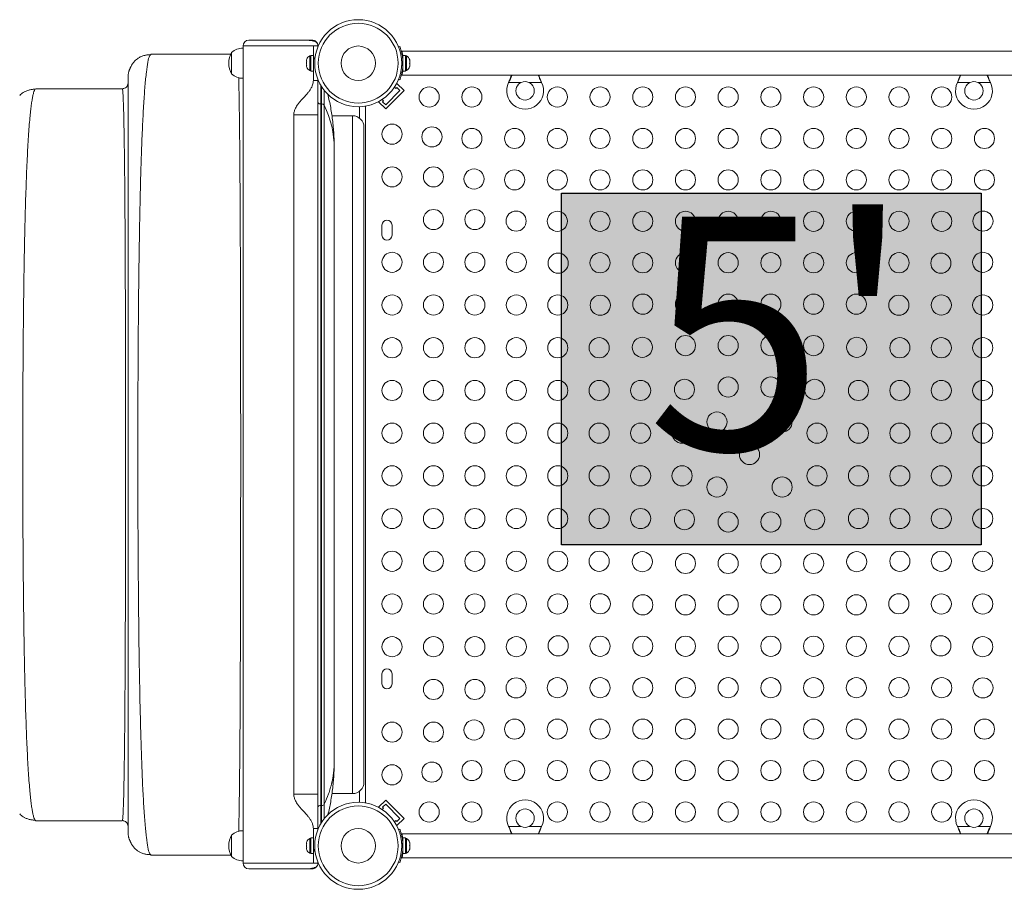
# Model space of a CAD drawing. Units: millimetres. Extents: x -150 to 442, y -16 to 411.
# Drawn here: x 182 to 224, y 84 to 122 of the extents above; entities that cross this region are included whole.
import ezdxf

# ---------------------------------------------------------------- set-up
doc = ezdxf.new("R2010")
doc.units = ezdxf.units.MM
doc.header["$LTSCALE"] = 20
doc.layers.add('CONTOUR', color=7, linetype='Continuous')
doc.layers.add('HAUTEUR-PLATE-FORME', color=7, linetype='Continuous')
doc.styles.add('DIM', font='romans.shx')

msp = doc.modelspace()

# ---------------------------------------------------------------- hatches: boundary and pattern name
at = {"layer": 'HAUTEUR-PLATE-FORME', "true_color": 0xfcfcfc}
msp.add_hatch(color=7, dxfattribs=at).paths.add_polyline_path([(205.17531, 114.26215), (223.41063, 114.26215), (223.41063, 98.98096), (205.17531, 98.98096)])

# ---------------------------------------------------------------- linework, layer by layer
at = {"layer": 'CONTOUR', "linetype": 'Continuous', "lineweight": 15}
for p, q in [((191.33768, 120.65714), (191.33768, 85.1521)), ((191.33768, 120.65714), (194.38811, 120.65714)), ((191.58771, 120.90718), (193.9998, 120.90718)), ((194.3381, 120.90718), (193.9998, 120.90718)), ((194.58814, 120.65714), (194.38811, 120.65714)), ((194.38811, 120.27649), (194.38811, 120.65714)), ((194.58814, 120.65714), (194.58814, 120.621)), ((187.33711, 120.29897), (187.30216, 120.25471)), ((187.33711, 120.29897), (190.80467, 120.29897)), ((190.8376, 119.69839), (190.8376, 120.37585)), ((190.8376, 119.4458), (190.8376, 120.37585)), ((194.28222, 120.22583), (194.23531, 120.22583)), ((194.23531, 120.22583), (194.23531, 119.58824)), ((194.38811, 120.24781), (194.28222, 120.24781)), ((194.28222, 120.24781), (194.28222, 119.56626)), ((194.38811, 120.27649), (194.38811, 119.15693)), ((198.09161, 120.61366), (198.14115, 120.6337)), ((228.43685, 120.43211), (198.24506, 120.43211)), ((198.24506, 120.43211), (198.24506, 120.39524)), ((198.3883, 120.24781), (198.28241, 120.24781)), ((198.28241, 119.9311), (198.28241, 120.24781)), ((198.3883, 119.56626), (198.3883, 120.24781)), ((198.43521, 120.22583), (198.3883, 120.22583)), ((198.43521, 119.58824), (198.43521, 120.22583)), ((194.10334, 120.07906), (194.09469, 120.04641)), ((194.09469, 120.04641), (194.10334, 120.07906)), ((194.09469, 120.04641), (194.09469, 119.99305)), ((194.10334, 119.99305), (194.09469, 119.9604)), ((194.09469, 119.99305), (194.10334, 119.99305)), ((194.09469, 119.9604), (194.09469, 119.85367)), ((194.09469, 119.85367), (194.10334, 119.82102)), ((194.10334, 119.82102), (194.09469, 119.82102)), ((194.09469, 119.82102), (194.09469, 119.76766)), ((198.27953, 120.01538), (198.22665, 119.99399)), ((198.22665, 119.82008), (198.27953, 119.79869)), ((198.28241, 120.09456), (198.27193, 120.09456)), ((198.28241, 119.56626), (198.28241, 119.88297)), ((198.56718, 120.05201), (198.57583, 120.03464)), ((198.57583, 120.01435), (198.56718, 120.05201)), ((198.56718, 119.89933), (198.57583, 119.91963)), ((198.57583, 119.88196), (198.56718, 119.89933)), ((198.56718, 119.75436), (198.57583, 119.79202)), ((198.57583, 120.03464), (198.57583, 120.04768)), ((198.57583, 120.01435), (198.57583, 120.03464)), ((198.57583, 119.91963), (198.57583, 120.01435)), ((198.57583, 119.91963), (198.57583, 119.88148)), ((198.57583, 119.79202), (198.57583, 119.88196)), ((198.57583, 119.79202), (198.57583, 119.77465)), ((186.33697, 119.29882), (186.34652, 119.39584)), ((190.8376, 119.43822), (190.8376, 119.69839)), ((190.8376, 119.43822), (190.8376, 119.4458)), ((194.10334, 119.73501), (194.09469, 119.76766)), ((194.09469, 119.76766), (194.10334, 119.73501)), ((194.23531, 119.58824), (194.28222, 119.58824)), ((194.28222, 119.56626), (194.38811, 119.56626)), ((198.24506, 119.41882), (198.24506, 119.38196)), ((198.24506, 119.38196), (228.43685, 119.38196)), ((198.28204, 119.59399), (198.25709, 119.59399)), ((198.28241, 119.56626), (198.3883, 119.56626)), ((198.3883, 119.58824), (198.43521, 119.58824)), ((198.57583, 119.77465), (198.56718, 119.75436)), ((198.57583, 119.76639), (198.57583, 119.77465)), ((194.58814, 119.15693), (194.38811, 119.15693)), ((194.58814, 119.19307), (194.58814, 119.15693)), ((194.71316, 118.13473), (194.71316, 118.94177)), ((198.018, 119.02303), (197.99903, 119.00405)), ((198.32741, 118.71362), (198.018, 119.02303)), ((198.14115, 119.18037), (198.09161, 119.20041)), ((202.87378, 119.06442), (202.88627, 119.09438)), ((202.87378, 119.06442), (202.88627, 119.08838)), ((203.40996, 119.06442), (202.87378, 119.06442)), ((202.88627, 119.08838), (202.88627, 119.09438)), ((204.30534, 119.06442), (203.76887, 119.06442)), ((204.29286, 119.09438), (204.30534, 119.06442)), ((204.29286, 119.08838), (204.29286, 119.09438)), ((204.29286, 119.08838), (204.30534, 119.06442)), ((222.37656, 119.06442), (222.38904, 119.09438)), ((222.37656, 119.06442), (222.38904, 119.08838)), ((222.91274, 119.06442), (222.37656, 119.06442)), ((222.38904, 119.08838), (222.38904, 119.09438)), ((223.80812, 119.06442), (223.27164, 119.06442)), ((223.79563, 119.09438), (223.80812, 119.06442)), ((223.79563, 119.08838), (223.79563, 119.09438)), ((223.79563, 119.08838), (223.80812, 119.06442)), ((182.3364, 118.79875), (182.30126, 118.77834)), ((182.3364, 118.79875), (186.08693, 118.79875)), ((186.09424, 118.78021), (186.08693, 118.79875)), ((186.13568, 118.80371), (186.09544, 118.77989)), ((194.74599, 118.13473), (194.74599, 118.88851)), ((198.1506, 118.71362), (197.5318, 118.09482)), ((198.32741, 118.71362), (197.5318, 117.91801)), ((197.91364, 118.86219), (197.9738, 118.80202)), ((197.9738, 118.80202), (198.018, 118.84622)), ((198.018, 118.84622), (198.1506, 118.71362)), ((194.58814, 118.28819), (194.58814, 117.65672)), ((194.71316, 87.65825), (194.71316, 118.13473)), ((194.71316, 118.13473), (194.74599, 118.13473)), ((194.74599, 87.65825), (194.74599, 118.13473)), ((194.86559, 87.71505), (194.86559, 118.07794)), ((197.24137, 118.24639), (197.2224, 118.22742)), ((197.5318, 117.91801), (197.2224, 118.22742)), ((197.4434, 118.27162), (197.38323, 118.33178)), ((197.3992, 118.22742), (197.4434, 118.27162)), ((197.5318, 118.09482), (197.3992, 118.22742)), ((193.53799, 117.65672), (193.53799, 88.15252)), ((194.58814, 117.65672), (193.53799, 117.65672)), ((194.58814, 88.15252), (194.58814, 117.65672)), ((196.40089, 117.51563), (196.40089, 118.0178)), ((196.65143, 118.04287), (196.65143, 87.76637)), ((195.19363, 117.62533), (196.08835, 117.62533)), ((196.08835, 88.16765), (196.08835, 117.62533)), ((196.58842, 88.66773), (196.58842, 117.12526)), ((195.29885, 89.5811), (195.29885, 116.21188)), ((197.36978, 112.87479), (197.36978, 112.43722)), ((197.80734, 112.43722), (197.80734, 112.87479)), ((197.36978, 93.37202), (197.36978, 92.93445)), ((197.80734, 92.93445), (197.80734, 93.37202)), ((194.58814, 88.15252), (194.58814, 87.18804)), ((195.19363, 88.16765), (196.08835, 88.16765)), ((196.40089, 87.79144), (196.40089, 88.27736)), ((197.5318, 87.89122), (197.2224, 87.58182)), ((197.3992, 87.58182), (197.5318, 87.71442)), ((197.5318, 87.89122), (198.32741, 87.09562)), ((197.5318, 87.71442), (198.1506, 87.09562)), ((194.71316, 87.65825), (194.74599, 87.65825)), ((194.71316, 86.86747), (194.71316, 87.65825)), ((194.74599, 86.92073), (194.74599, 87.65825)), ((197.2224, 87.58182), (197.24137, 87.56285)), ((197.38323, 87.47745), (197.4434, 87.53762)), ((197.4434, 87.53762), (197.3992, 87.58182)), ((182.30126, 87.01448), (182.3364, 86.99423)), ((186.08693, 86.99423), (182.3364, 86.99423)), ((186.08693, 86.99423), (186.09425, 87.01304)), ((186.09544, 87.01337), (186.13568, 86.98928)), ((197.9738, 87.00722), (197.91364, 86.94705)), ((198.018, 86.96301), (197.9738, 87.00722)), ((198.1506, 87.09562), (198.018, 86.96301)), ((198.32741, 87.09562), (198.018, 86.78621)), ((186.34652, 86.39715), (186.33697, 86.49416)), ((194.38811, 85.53275), (194.38811, 86.65231)), ((194.58814, 86.65231), (194.38811, 86.65231)), ((194.58814, 86.61617), (194.58814, 86.65231)), ((197.99903, 86.80519), (198.018, 86.78621)), ((198.09159, 86.60888), (198.141, 86.62887)), ((228.4367, 86.42728), (198.24491, 86.42728)), ((198.24491, 86.39041), (198.24491, 86.42728)), ((202.88612, 86.72085), (202.87364, 86.74482)), ((202.88612, 86.71486), (202.87364, 86.74482)), ((202.87364, 86.74482), (203.40996, 86.74482)), ((202.88612, 86.72085), (202.88612, 86.71486)), ((203.76887, 86.74482), (204.30519, 86.74482)), ((204.30519, 86.74482), (204.29271, 86.72085)), ((204.30519, 86.74482), (204.29271, 86.71486)), ((204.29271, 86.72085), (204.29271, 86.71486)), ((222.3889, 86.71486), (222.37641, 86.74482)), ((222.3889, 86.72085), (222.37641, 86.74482)), ((222.37641, 86.74482), (222.91274, 86.74482)), ((222.3889, 86.72085), (222.3889, 86.71486)), ((223.27164, 86.74482), (223.80797, 86.74482)), ((223.80797, 86.74482), (223.79548, 86.71486)), ((223.80797, 86.74482), (223.79548, 86.72085)), ((223.79548, 86.72085), (223.79548, 86.71486)), ((190.8376, 86.11085), (190.8376, 86.37102)), ((190.8376, 86.36344), (190.8376, 86.37102)), ((190.8376, 85.43339), (190.8376, 86.36344)), ((190.8376, 85.43339), (190.8376, 86.11085)), ((194.10334, 86.07423), (194.09469, 86.04158)), ((194.09469, 86.04158), (194.10334, 86.07423)), ((194.09469, 86.04158), (194.09469, 85.98822)), ((194.28222, 86.221), (194.23531, 86.221)), ((194.23531, 86.221), (194.23531, 85.58341)), ((194.38811, 86.24298), (194.28222, 86.24298)), ((194.28222, 85.56143), (194.28222, 86.24298)), ((198.27938, 86.01055), (198.22665, 85.98922)), ((198.25632, 86.21525), (198.28166, 86.21525)), ((198.28241, 86.08973), (198.27178, 86.08973)), ((198.3883, 86.24298), (198.28241, 86.24298)), ((198.28241, 86.24298), (198.28241, 85.56143)), ((198.3883, 86.24298), (198.3883, 85.56143)), ((198.43521, 86.221), (198.3883, 86.221)), ((198.43521, 85.58341), (198.43521, 86.221)), ((198.56718, 86.05488), (198.57583, 86.03459)), ((198.57583, 86.01722), (198.56718, 86.05488)), ((198.57583, 86.03459), (198.57583, 86.04285)), ((198.57583, 86.01722), (198.57583, 86.03459)), ((198.57583, 85.92727), (198.57583, 86.01722)), ((194.10334, 85.98822), (194.09469, 85.95557)), ((194.09469, 85.98822), (194.10334, 85.98822)), ((194.09469, 85.95557), (194.09469, 85.84884)), ((194.09469, 85.84884), (194.10334, 85.81619)), ((194.10334, 85.81619), (194.09469, 85.81619)), ((194.09469, 85.81619), (194.09469, 85.76283)), ((194.10334, 85.73018), (194.09469, 85.76283)), ((194.09469, 85.76283), (194.10334, 85.73018)), ((194.23531, 85.58341), (194.28222, 85.58341)), ((198.22665, 85.81519), (198.27938, 85.79386)), ((198.3883, 85.58341), (198.43521, 85.58341)), ((198.56718, 85.90991), (198.57583, 85.92727)), ((198.57583, 85.88961), (198.56718, 85.90991)), ((198.56718, 85.75723), (198.57583, 85.79489)), ((198.57583, 85.7746), (198.56718, 85.75723)), ((198.57583, 85.92727), (198.57583, 85.88943)), ((198.57583, 85.79489), (198.57583, 85.88961)), ((198.57583, 85.79489), (198.57583, 85.7746)), ((198.57583, 85.76156), (198.57583, 85.7746)), ((187.30224, 85.5379), (187.33711, 85.49402)), ((190.81242, 85.49402), (187.33711, 85.49402)), ((191.33768, 85.24399), (191.33615, 85.25165)), ((191.33768, 85.1521), (194.38811, 85.1521)), ((194.28222, 85.56143), (194.38811, 85.56143)), ((194.38811, 85.1521), (194.38811, 85.53275)), ((194.38811, 85.1521), (194.58814, 85.1521)), ((194.58814, 85.18824), (194.58814, 85.1521)), ((198.141, 85.17554), (198.09159, 85.19553)), ((198.24491, 85.37713), (198.24491, 85.41399)), ((198.24491, 85.37713), (228.4367, 85.37713)), ((198.28241, 85.56143), (198.3883, 85.56143)), ((191.58771, 84.90206), (194.02858, 84.90206)), ((194.02858, 84.90206), (194.3381, 84.90206))]:
    msp.add_line(p, q, dxfattribs=at)
at = {"layer": 'CONTOUR', "linetype": 'Continuous', "lineweight": 15, "flags": 128}
for points in [[(194.58814, 118.21485), (194.59054, 118.19922), (194.59765, 118.18419), (194.60921, 118.17034), (194.62475, 118.1582), (194.6437, 118.14823), (194.66531, 118.14083), (194.68877, 118.13627), (194.71316, 118.13473)], [(194.58814, 87.57813), (194.59054, 87.59377), (194.59765, 87.6088), (194.60921, 87.62265), (194.62475, 87.63479), (194.6437, 87.64475), (194.66531, 87.65216), (194.68877, 87.65671), (194.71316, 87.65825)]]:
    msp.add_lwpolyline(points, dxfattribs=at)
at = {"layer": 'CONTOUR', "linetype": 'Continuous', "lineweight": 15}
for centre, radius in [((196.33839, 119.90703), 1.89027), ((196.33839, 119.90703), 1.7344), ((196.33839, 119.90703), 0.74739), ((203.58942, 118.70686), 0.40006), ((223.09219, 118.70686), 0.40006), ((199.42207, 118.43808), 0.43756), ((201.2779, 118.43808), 0.43756), ((204.98956, 118.43808), 0.43756), ((206.8454, 118.43808), 0.43756), ((208.70123, 118.43808), 0.43756), ((210.55706, 118.43808), 0.43756), ((212.41289, 118.43808), 0.43756), ((214.26872, 118.43808), 0.43756), ((216.12455, 118.43808), 0.43756), ((217.98038, 118.43808), 0.43756), ((219.83621, 118.43808), 0.43756), ((221.69204, 118.43808), 0.43756), ((197.80734, 116.82335), 0.43756), ((199.54121, 116.70421), 0.43756), ((201.2779, 116.63782), 0.43756), ((203.13373, 116.63782), 0.43756), ((204.98956, 116.63782), 0.43756), ((206.8454, 116.63782), 0.43756), ((208.70123, 116.63782), 0.43756), ((210.55706, 116.63782), 0.43756), ((212.41289, 116.63782), 0.43756), ((214.26872, 116.63782), 0.43756), ((216.12455, 116.63782), 0.43756), ((217.98038, 116.63782), 0.43756), ((219.83621, 116.63782), 0.43756), ((221.69204, 116.63782), 0.43756), ((223.54787, 116.63782), 0.43756), ((197.80734, 114.96752), 0.43756), ((199.6076, 114.96752), 0.43756), ((201.36968, 114.87574), 0.43756), ((203.13373, 114.83756), 0.43756), ((204.98956, 114.83756), 0.43756), ((206.8454, 114.83756), 0.43756), ((208.70123, 114.83756), 0.43756), ((210.55706, 114.83756), 0.43756), ((212.41289, 114.83756), 0.43756), ((214.26872, 114.83756), 0.43756), ((216.12455, 114.83756), 0.43756), ((217.98038, 114.83756), 0.43756), ((219.83621, 114.83756), 0.43756), ((221.69204, 114.83756), 0.43756), ((223.54787, 114.83756), 0.43756), ((199.6076, 113.11169), 0.43756), ((201.40786, 113.11169), 0.43756), ((203.19815, 113.04728), 0.43756), ((204.98956, 113.03731), 0.43756), ((206.8454, 113.03731), 0.43756), ((208.70123, 113.03731), 0.43756), ((210.55706, 113.03731), 0.43756), ((212.41289, 113.03731), 0.43756), ((214.26872, 113.03731), 0.43756), ((216.12455, 113.03731), 0.43756), ((217.98038, 113.03731), 0.43756), ((219.83621, 113.03731), 0.43756), ((221.69204, 113.03731), 0.43756), ((223.48346, 113.04728), 0.43756), ((197.80734, 111.25586), 0.43756), ((199.6076, 111.25586), 0.43756), ((201.40786, 111.25586), 0.43756), ((203.20811, 111.25586), 0.43756), ((206.8454, 111.23705), 0.43756), ((208.70123, 111.23705), 0.43756), ((210.55706, 111.23705), 0.43756), ((212.41289, 111.23705), 0.43756), ((214.26872, 111.23705), 0.43756), ((216.12455, 111.23705), 0.43756), ((217.98038, 111.23705), 0.43756), ((219.83621, 111.23705), 0.43756), ((223.47349, 111.25586), 0.43756), ((205.02661, 111.21881), 0.43756), ((221.65499, 111.21881), 0.43756), ((197.80734, 109.40003), 0.43756), ((199.6076, 109.40003), 0.43756), ((201.40786, 109.40003), 0.43756), ((203.20811, 109.40003), 0.43756), ((205.00837, 109.40003), 0.43756), ((206.85508, 109.39034), 0.43756), ((208.70123, 109.4368), 0.43756), ((210.55706, 109.4368), 0.43756), ((212.41289, 109.4368), 0.43756), ((214.26872, 109.4368), 0.43756), ((216.12455, 109.4368), 0.43756), ((217.98038, 109.4368), 0.43756), ((219.82653, 109.39034), 0.43756), ((221.67324, 109.40003), 0.43756), ((223.47349, 109.40003), 0.43756), ((197.80734, 107.5442), 0.43756), ((199.6076, 107.5442), 0.43756), ((201.40786, 107.5442), 0.43756), ((203.20811, 107.5442), 0.43756), ((205.00837, 107.5442), 0.43756), ((206.80862, 107.5442), 0.43756), ((208.68354, 107.56188), 0.43756), ((210.55706, 107.63654), 0.43756), ((212.41289, 107.63654), 0.43756), ((214.26872, 107.63654), 0.43756), ((216.12455, 107.63654), 0.43756), ((217.99806, 107.56188), 0.43756), ((219.87298, 107.5442), 0.43756), ((221.67324, 107.5442), 0.43756), ((223.47349, 107.5442), 0.43756), ((197.80734, 105.68836), 0.43756), ((199.6076, 105.68836), 0.43756), ((201.40786, 105.68836), 0.43756), ((203.20811, 105.68836), 0.43756), ((205.00837, 105.68836), 0.43756), ((206.80862, 105.68836), 0.43756), ((208.60888, 105.68836), 0.43756), ((210.51201, 105.73341), 0.43756), ((212.41289, 105.83629), 0.43756), ((214.26872, 105.83629), 0.43756), ((216.1696, 105.73341), 0.43756), ((218.07272, 105.68836), 0.43756), ((219.87298, 105.68836), 0.43756), ((221.67324, 105.68836), 0.43756), ((223.47349, 105.68836), 0.43756), ((211.92642, 104.319), 0.43756), ((214.75518, 104.319), 0.43756), ((197.80734, 103.83253), 0.43756), ((199.6076, 103.83253), 0.43756), ((201.40786, 103.83253), 0.43756), ((203.20811, 103.83253), 0.43756), ((205.00837, 103.83253), 0.43756), ((206.80862, 103.83253), 0.43756), ((208.60888, 103.83253), 0.43756), ((210.40913, 103.83253), 0.43756), ((216.27247, 103.83253), 0.43756), ((218.07272, 103.83253), 0.43756), ((219.87298, 103.83253), 0.43756), ((221.67324, 103.83253), 0.43756), ((223.47349, 103.83253), 0.43756), ((213.3408, 102.90462), 0.43756), ((197.80734, 101.9767), 0.43756), ((199.6076, 101.9767), 0.43756), ((201.40786, 101.9767), 0.43756), ((203.20811, 101.9767), 0.43756), ((205.00837, 101.9767), 0.43756), ((206.80862, 101.9767), 0.43756), ((208.60888, 101.9767), 0.43756), ((210.40913, 101.9767), 0.43756), ((216.27247, 101.9767), 0.43756), ((218.07272, 101.9767), 0.43756), ((219.87298, 101.9767), 0.43756), ((221.67324, 101.9767), 0.43756), ((223.47349, 101.9767), 0.43756), ((211.92642, 101.49024), 0.43756), ((214.75518, 101.49024), 0.43756), ((197.80734, 100.12087), 0.43756), ((199.6076, 100.12087), 0.43756), ((201.40786, 100.12087), 0.43756), ((203.20811, 100.12087), 0.43756), ((205.00837, 100.12087), 0.43756), ((206.80862, 100.12087), 0.43756), ((208.60888, 100.12087), 0.43756), ((218.07272, 100.12087), 0.43756), ((219.87298, 100.12087), 0.43756), ((221.67324, 100.12087), 0.43756), ((223.47349, 100.12087), 0.43756), ((210.51201, 100.07582), 0.43756), ((212.41289, 99.97295), 0.43756), ((214.26872, 99.97295), 0.43756), ((216.1696, 100.07582), 0.43756), ((197.80734, 98.26504), 0.43756), ((199.6076, 98.26504), 0.43756), ((201.40786, 98.26504), 0.43756), ((203.20811, 98.26504), 0.43756), ((205.00837, 98.26504), 0.43756), ((206.80862, 98.26504), 0.43756), ((208.68354, 98.24736), 0.43756), ((210.55706, 98.1727), 0.43756), ((212.41289, 98.1727), 0.43756), ((214.26872, 98.1727), 0.43756), ((216.12455, 98.1727), 0.43756), ((217.99806, 98.24736), 0.43756), ((219.87298, 98.26504), 0.43756), ((221.67324, 98.26504), 0.43756), ((223.47349, 98.26504), 0.43756), ((197.80734, 96.40921), 0.43756), ((199.6076, 96.40921), 0.43756), ((201.40786, 96.40921), 0.43756), ((203.20811, 96.40921), 0.43756), ((205.00837, 96.40921), 0.43756), ((206.85508, 96.41889), 0.43756), ((208.70123, 96.37244), 0.43756), ((210.55706, 96.37244), 0.43756), ((212.41289, 96.37244), 0.43756), ((214.26872, 96.37244), 0.43756), ((216.12455, 96.37244), 0.43756), ((217.98038, 96.37244), 0.43756), ((219.82653, 96.41889), 0.43756), ((221.67324, 96.40921), 0.43756), ((223.47349, 96.40921), 0.43756), ((197.80734, 94.55338), 0.43756), ((199.6076, 94.55338), 0.43756), ((201.40786, 94.55338), 0.43756), ((203.20811, 94.55338), 0.43756), ((205.02661, 94.59043), 0.43756), ((206.8454, 94.57219), 0.43756), ((208.70123, 94.57219), 0.43756), ((210.55706, 94.57219), 0.43756), ((212.41289, 94.57219), 0.43756), ((214.26872, 94.57219), 0.43756), ((216.12455, 94.57219), 0.43756), ((217.98038, 94.57219), 0.43756), ((219.83621, 94.57219), 0.43756), ((221.65499, 94.59043), 0.43756), ((223.47349, 94.55338), 0.43756), ((199.6076, 92.69755), 0.43756), ((201.40786, 92.69755), 0.43756), ((203.19815, 92.76196), 0.43756), ((204.98956, 92.77193), 0.43756), ((206.8454, 92.77193), 0.43756), ((208.70123, 92.77193), 0.43756), ((210.55706, 92.77193), 0.43756), ((212.41289, 92.77193), 0.43756), ((214.26872, 92.77193), 0.43756), ((216.12455, 92.77193), 0.43756), ((217.98038, 92.77193), 0.43756), ((219.83621, 92.77193), 0.43756), ((221.69204, 92.77193), 0.43756), ((223.48346, 92.76196), 0.43756), ((197.80734, 90.84172), 0.43756), ((199.6076, 90.84172), 0.43756), ((201.36968, 90.9335), 0.43756), ((203.13373, 90.97167), 0.43756), ((204.98956, 90.97167), 0.43756), ((206.8454, 90.97167), 0.43756), ((208.70123, 90.97167), 0.43756), ((210.55706, 90.97167), 0.43756), ((212.41289, 90.97167), 0.43756), ((214.26872, 90.97167), 0.43756), ((216.12455, 90.97167), 0.43756), ((217.98038, 90.97167), 0.43756), ((219.83621, 90.97167), 0.43756), ((221.69204, 90.97167), 0.43756), ((223.54787, 90.97167), 0.43756), ((197.80734, 88.98589), 0.43756), ((199.54121, 89.10503), 0.43756), ((201.2779, 89.17142), 0.43756), ((203.13373, 89.17142), 0.43756), ((204.98956, 89.17142), 0.43756), ((206.8454, 89.17142), 0.43756), ((208.70123, 89.17142), 0.43756), ((210.55706, 89.17142), 0.43756), ((212.41289, 89.17142), 0.43756), ((214.26872, 89.17142), 0.43756), ((216.12455, 89.17142), 0.43756), ((217.98038, 89.17142), 0.43756), ((219.83621, 89.17142), 0.43756), ((221.69204, 89.17142), 0.43756), ((223.54787, 89.17142), 0.43756), ((196.33839, 85.9022), 1.89027), ((199.42207, 87.37116), 0.43756), ((201.2779, 87.37116), 0.43756), ((204.98956, 87.37116), 0.43756), ((206.8454, 87.37116), 0.43756), ((208.70123, 87.37116), 0.43756), ((210.55706, 87.37116), 0.43756), ((212.41289, 87.37116), 0.43756), ((214.26872, 87.37116), 0.43756), ((216.12455, 87.37116), 0.43756), ((217.98038, 87.37116), 0.43756), ((219.83621, 87.37116), 0.43756), ((221.69204, 87.37116), 0.43756), ((196.33839, 85.9022), 1.7344), ((203.58942, 87.10237), 0.40006), ((223.09219, 87.10237), 0.40006), ((196.33839, 85.9022), 0.74739)]:
    msp.add_circle(centre, radius, dxfattribs=at)
for centre, radius, start, end in [((191.58771, 120.65714), 0.25004, 90, 180), ((194.3381, 120.65714), 0.25004, 0, 19.874277), ((191.65413, 119.90703), 0.94154, 150.137166, 209.862834), ((191.33964, 119.79762), 0.76576, 90.146846, 130.965245), ((194.34332, 119.99601), 0.25394, 115.170658, 161.773154), ((198.32721, 119.99601), 0.25394, 11.741076, 64.829342), ((196.34479, 119.90703), 1.93778, 356.794751, 3.205249), ((191.33964, 120.01645), 0.76576, 229.034755, 269.853154), ((194.34332, 119.81806), 0.25394, 198.512587, 244.829342), ((198.32721, 119.81806), 0.25394, 295.170658, 348.258924), ((203.58956, 118.70686), 0.80011, 153.456637, 26.543363), ((223.09234, 118.70686), 0.80011, 153.456637, 26.543363), ((194.75744, 118.00451), 0.13072, 34.173462, 95.02504), ((190.9715, 116.1905), 4.3274, 0.28309, 25.859155), ((196.08835, 117.12526), 0.50007, 0, 90), ((197.58856, 112.87479), 0.21878, 0, 180), ((197.58856, 112.43722), 0.21878, 180, 0), ((197.58856, 93.37202), 0.21878, 0, 180), ((197.58856, 92.93445), 0.21878, 180, 0), ((196.08835, 88.66773), 0.50007, 270, 0), ((194.75744, 87.78847), 0.13072, 264.97496, 325.826538), ((203.58942, 87.10237), 0.80011, 333.456637, 206.543363), ((223.09219, 87.10237), 0.80011, 333.456637, 206.543363), ((191.33964, 85.79279), 0.76576, 90.146846, 130.965245), ((191.65413, 85.9022), 0.94154, 150.137166, 209.862834), ((194.34332, 85.99118), 0.25394, 115.170658, 161.773154), ((196.34464, 85.9022), 1.93778, 356.794751, 3.205249), ((198.32721, 85.99118), 0.25394, 11.741076, 64.829342), ((194.34332, 85.81323), 0.25394, 198.512587, 244.829342), ((198.32721, 85.81323), 0.25394, 295.170658, 348.258924), ((191.33964, 86.01162), 0.76576, 229.034755, 269.853154), ((191.58771, 85.1521), 0.25004, 180, 270), ((194.3381, 85.1521), 0.25004, 336.491848, 0)]:
    msp.add_arc(centre, radius, start, end, dxfattribs=at)
for points, knots in [([(193.9998, 120.90718), (194.06905, 120.90544), (194.19488, 120.9023), (194.34247, 120.88025), (194.45281, 120.85035), (194.51867, 120.81447), (194.55569, 120.7799), (194.56739, 120.75472), (194.57325, 120.74214)], [0, 0, 0, 0, 0.23194899, 0.42147601, 0.61647303, 0.80512619, 0.90262434, 1, 1, 1, 1]), ([(194.3381, 120.90718), (194.36104, 120.90523), (194.40748, 120.90129), (194.46678, 120.87425), (194.53224, 120.82498), (194.55723, 120.7745), (194.57325, 120.74214)], [0, 0, 0, 0, 0.18699312, 0.37859143, 0.60168643, 1, 1, 1, 1]), ([(187.30216, 120.25471), (187.29044, 120.2441), (187.2552, 120.2122), (187.198, 119.9696), (187.13249, 119.54244), (187.07223, 118.93744), (187.01749, 118.17906), (186.96845, 117.275), (186.92527, 116.23731), (186.88824, 115.07475), (186.85676, 113.79811), (186.8304, 112.42175), (186.80886, 110.95967), (186.7918, 109.42635), (186.77893, 107.83606), (186.76981, 106.20326), (186.7643, 104.5434), (186.76248, 102.87026), (186.76434, 101.19739), (186.76992, 99.53827), (186.77926, 97.9067), (186.79227, 96.31779), (186.8098, 94.78959), (186.83197, 93.33527), (186.85898, 91.96708), (186.89102, 90.69698), (186.92828, 89.53703), (186.97097, 88.49937), (187.01928, 87.59609), (187.07338, 86.83991), (187.13358, 86.24275), (187.19875, 85.82019), (187.25557, 85.57976), (187.29058, 85.54836), (187.30224, 85.5379)], [0, 0, 0, 0, 0.01628333, 0.04893716, 0.08156302, 0.11410073, 0.14658907, 0.17901792, 0.21136223, 0.24360463, 0.27583172, 0.30806279, 0.34028016, 0.37245884, 0.40457573, 0.43661877, 0.46861101, 0.50058204, 0.53255388, 0.56454734, 0.59658838, 0.62870089, 0.66084879, 0.69303707, 0.72526308, 0.75751317, 0.78977127, 0.82202747, 0.85428659, 0.88657674, 0.91895031, 0.95137175, 0.98379422, 1, 1, 1, 1]), ([(187.30204, 120.27672), (187.29197, 120.2763), (187.27134, 120.27545), (187.22883, 120.27258), (187.17551, 120.26724), (187.11631, 120.25859), (187.04885, 120.24537), (186.97646, 120.22571), (186.89953, 120.19743), (186.8548, 120.1733), (186.83046, 120.16017)], [0, 0, 0, 0, 0.02965064, 0.06071707, 0.13160564, 0.21983807, 0.32897925, 0.50998027, 0.73338145, 1, 1, 1, 1]), ([(194.45976, 120.04724), (194.45931, 120.04768), (194.44285, 120.06393), (194.42484, 120.11058), (194.40069, 120.17704), (194.3895, 120.23449), (194.38842, 120.26704), (194.38811, 120.27649)], [0, 0, 0, 0, 0.007284306, 0.267681277, 0.566479704, 0.874175552, 1, 1, 1, 1]), ([(198.14115, 120.6337), (198.14178, 120.63216), (198.14306, 120.62903), (198.1531, 120.60374), (198.16824, 120.56342), (198.18736, 120.50816), (198.20879, 120.43855), (198.2301, 120.35791), (198.24954, 120.26705), (198.2686, 120.15357), (198.27544, 120.06708), (198.27953, 120.01538)], [0, 0, 0, 0, 0.1046308, 0.21229052, 0.31692305, 0.42461393, 0.52873339, 0.6359768, 0.73828824, 0.84359296, 1, 1, 1, 1]), ([(198.24506, 120.39524), (198.24821, 120.38296), (198.25452, 120.3584), (198.26651, 120.30463), (198.27629, 120.25677), (198.28122, 120.22417), (198.28241, 120.21627)], [0, 0, 0, 0, 0.301273989, 0.602590509, 0.903737372, 1, 1, 1, 1]), ([(186.6299, 120.00603), (186.61988, 119.99551), (186.60123, 119.97593), (186.57247, 119.93957), (186.54561, 119.90185), (186.52046, 119.86318), (186.49707, 119.82445), (186.47728, 119.78953), (186.46173, 119.76058), (186.44791, 119.734), (186.43115, 119.70016), (186.41631, 119.66611), (186.40497, 119.63825), (186.39365, 119.60914), (186.38172, 119.57568), (186.37038, 119.54013), (186.36066, 119.50487), (186.35262, 119.46942), (186.3461, 119.43278), (186.34339, 119.40905), (186.34193, 119.39629)], [0, 0, 0, 0, 0.1149441, 0.21378371, 0.29667923, 0.36391612, 0.41603008, 0.45416359, 0.46884224, 0.48143461, 0.50469425, 0.52826891, 0.54053447, 0.55452202, 0.59092087, 0.64138873, 0.70718661, 0.78879366, 0.88638667, 1, 1, 1, 1]), ([(186.6299, 120.00603), (186.67766, 120.05161), (186.73938, 120.11051), (186.81489, 120.14876), (186.83195, 120.1574)], [0, 0, 0, 0, 0.773983208, 1, 1, 1, 1]), ([(198.27953, 119.79869), (198.27706, 119.76425), (198.27206, 119.69442), (198.2578, 119.59328), (198.23954, 119.49728), (198.21881, 119.41177), (198.1974, 119.33741), (198.17744, 119.27662), (198.16042, 119.22949), (198.14507, 119.1899), (198.14263, 119.18396), (198.14115, 119.18037)], [0, 0, 0, 0, 0.10435176, 0.21161938, 0.31601402, 0.42360407, 0.52535367, 0.63000006, 0.73279438, 0.83847833, 1, 1, 1, 1]), ([(198.28241, 119.59656), (198.28212, 119.59453), (198.27829, 119.56812), (198.26953, 119.52436), (198.25762, 119.46867), (198.24948, 119.43593), (198.2458, 119.42172), (198.24506, 119.41882)], [0, 0, 0, 0, 0.02439878, 0.31783838, 0.62028134, 0.92268812, 1, 1, 1, 1]), ([(202.88627, 119.09438), (202.90965, 119.15174), (202.94916, 119.24872), (202.97811, 119.34332), (202.98994, 119.38196)], [0, 0, 0, 0, 0.59156293, 1, 1, 1, 1]), ([(202.88627, 119.08838), (202.90903, 119.13384), (202.9541, 119.22388), (202.99535, 119.32469), (203.0112, 119.37438), (203.01361, 119.38196)], [0, 0, 0, 0, 0.46356761, 0.91819349, 1, 1, 1, 1]), ([(204.16454, 119.38196), (204.1672, 119.37408), (204.1831, 119.32714), (204.22383, 119.22874), (204.2683, 119.13831), (204.29286, 119.08838)], [0, 0, 0, 0, 0.08283304, 0.4936263, 1, 1, 1, 1]), ([(204.18819, 119.38196), (204.19289, 119.36661), (204.20883, 119.31454), (204.24392, 119.21815), (204.27588, 119.13732), (204.29286, 119.09438)], [0, 0, 0, 0, 0.16381387, 0.55580425, 1, 1, 1, 1]), ([(222.38904, 119.08838), (222.4118, 119.13384), (222.45687, 119.22388), (222.49812, 119.32469), (222.51397, 119.37438), (222.51639, 119.38196)], [0, 0, 0, 0, 0.46356761, 0.91819349, 1, 1, 1, 1]), ([(222.38904, 119.09438), (222.41242, 119.15174), (222.45194, 119.24872), (222.48089, 119.34332), (222.49271, 119.38196)], [0, 0, 0, 0, 0.59156293, 1, 1, 1, 1]), ([(223.66731, 119.38196), (223.66998, 119.37408), (223.68588, 119.32714), (223.7266, 119.22874), (223.77108, 119.13831), (223.79563, 119.08838)], [0, 0, 0, 0, 0.08283304, 0.4936263, 1, 1, 1, 1]), ([(223.69097, 119.38196), (223.69567, 119.36661), (223.71161, 119.31454), (223.74669, 119.21815), (223.77865, 119.13732), (223.79563, 119.09438)], [0, 0, 0, 0, 0.16381387, 0.55580425, 1, 1, 1, 1]), ([(186.13442, 118.8082), (186.15078, 118.8105), (186.19964, 118.81737), (186.26762, 118.8686), (186.32575, 118.95031), (186.33323, 119.01596), (186.33697, 119.04879)], [0, 0, 0, 0, 0.14376641, 0.42917761, 0.7145888, 1, 1, 1, 1]), ([(186.33697, 119.29882), (186.33697, 119.29486), (186.33697, 119.28691), (186.33697, 119.22335), (186.33697, 119.12244), (186.33697, 118.98074), (186.33697, 118.80068), (186.33697, 118.58294), (186.33697, 118.32859), (186.33697, 118.03747), (186.33697, 117.70842), (186.33697, 117.34171), (186.33697, 116.93768), (186.33697, 116.49998), (186.33697, 116.02977), (186.33697, 115.52822), (186.33697, 114.99642), (186.33697, 114.43544), (186.33697, 113.84664), (186.33697, 113.23169), (186.33697, 112.59192), (186.33697, 111.9291), (186.33697, 111.24907), (186.33697, 110.55401), (186.33697, 109.84597), (186.33697, 109.12245), (186.33697, 108.33839), (186.33697, 107.49254), (186.33697, 106.58479), (186.33697, 105.66601), (186.33697, 104.73904), (186.33697, 103.80664), (186.33697, 102.91666), (186.33697, 102.0719), (186.33697, 101.27402), (186.33697, 100.47965), (186.33697, 99.69051), (186.33697, 98.91299), (186.33697, 98.14866), (186.33697, 97.39914), (186.33697, 96.66233), (186.33697, 95.89472), (186.33697, 95.10157), (186.33697, 94.28941), (186.33697, 93.50509), (186.33697, 92.75084), (186.33697, 92.02887), (186.33697, 91.37453), (186.33697, 90.78415), (186.33697, 90.25354), (186.33697, 89.75258), (186.33697, 89.28264), (186.33697, 88.84774), (186.33697, 88.44857), (186.33697, 88.08576), (186.33697, 87.75822), (186.33697, 87.46534), (186.33697, 87.20949), (186.33697, 86.9903), (186.33697, 86.81028), (186.33697, 86.66943), (186.33697, 86.56911), (186.33697, 86.50595), (186.33697, 86.49809), (186.33697, 86.49416)], [0, 0, 0, 0, 0.01565323, 0.0313651, 0.04711573, 0.06288487, 0.07865255, 0.09411928, 0.1095742, 0.12502718, 0.14047813, 0.15624106, 0.17199861, 0.18774817, 0.20348692, 0.21921215, 0.23492157, 0.25062398, 0.26630397, 0.28199563, 0.29769716, 0.31340583, 0.32911828, 0.34455034, 0.359979, 0.37540105, 0.39081381, 0.40914694, 0.42745999, 0.44575577, 0.46404061, 0.48231925, 0.50059528, 0.51622697, 0.53186065, 0.54749817, 0.56314173, 0.5787941, 0.59417903, 0.60958017, 0.62498668, 0.64038746, 0.65871933, 0.67705339, 0.69539122, 0.7137323, 0.7320746, 0.75041514, 0.76609795, 0.78177512, 0.79744508, 0.81310697, 0.82876084, 0.84412866, 0.85949258, 0.87485683, 0.8902275, 0.90592216, 0.92161651, 0.93730791, 0.95299421, 0.96867305, 0.98434223, 1, 1, 1, 1]), ([(191.145, 119.28234), (191.14734, 119.18777), (191.15213, 118.99423), (191.15896, 118.65236), (191.1656, 118.27053), (191.1719, 117.85093), (191.17787, 117.39586), (191.1835, 116.90623), (191.18879, 116.38333), (191.19374, 115.82833), (191.19834, 115.24244), (191.20259, 114.62685), (191.20648, 113.98239), (191.21005, 113.30992), (191.21331, 112.61121), (191.21627, 111.88818), (191.21893, 111.1429), (191.22131, 110.37742), (191.22342, 109.5938), (191.22525, 108.7941), (191.22682, 107.98037), (191.22813, 107.15466), (191.2292, 106.31903), (191.23003, 105.47541), (191.23062, 104.62565), (191.23098, 103.77173), (191.23111, 102.91558), (191.23101, 102.05931), (191.23067, 101.20501), (191.23009, 100.35476), (191.22927, 99.51067), (191.2282, 98.67481), (191.22688, 97.84929), (191.22532, 97.03617), (191.2235, 96.23734), (191.22142, 95.45462), (191.21905, 94.68954), (191.21641, 93.94401), (191.21346, 93.21996), (191.21022, 92.51932), (191.20666, 91.84404), (191.20278, 91.19605), (191.19858, 90.57718), (191.19403, 89.989), (191.18911, 89.43242), (191.18383, 88.90807), (191.17819, 88.41703), (191.17221, 87.9605), (191.16589, 87.53928), (191.15924, 87.15566), (191.15244, 86.81412), (191.1477, 86.62104), (191.14541, 86.52778)], [0, 0, 0, 0, 0.01913502, 0.03916151, 0.05919977, 0.07924623, 0.09929653, 0.11934595, 0.13938977, 0.15942372, 0.17944431, 0.19944928, 0.21944015, 0.23944677, 0.25947712, 0.27952799, 0.29959487, 0.31967229, 0.33975432, 0.35983496, 0.37990856, 0.39997024, 0.42001633, 0.44004477, 0.46006381, 0.4800854, 0.50011056, 0.52013908, 0.54016987, 0.56020137, 0.58023189, 0.60025995, 0.62028473, 0.64030634, 0.6603283, 0.68036862, 0.70042714, 0.72049794, 0.74057408, 0.76064808, 0.78071233, 0.8007596, 0.82078343, 0.84078799, 0.86081024, 0.88085269, 0.90091221, 0.92098473, 0.94106576, 0.96115068, 0.98123523, 1, 1, 1, 1]), ([(194.38811, 119.15693), (194.38646, 119.12344), (194.38341, 119.06136), (194.35898, 118.96592), (194.32471, 118.88084), (194.28322, 118.80427), (194.24343, 118.7417), (194.19047, 118.66762), (194.12556, 118.58756), (194.0515, 118.50344), (193.97775, 118.42266), (193.89404, 118.33189), (193.80238, 118.22894), (193.72232, 118.12902), (193.65907, 118.0369), (193.60456, 117.94146), (193.56526, 117.84376), (193.54194, 117.74429), (193.53935, 117.68709), (193.53797, 117.65672)], [0, 0, 0, 0, 0.0594987, 0.11029895, 0.17215599, 0.21768422, 0.2567267, 0.29722798, 0.37118758, 0.43204498, 0.48584099, 0.5562731, 0.64009461, 0.7185208, 0.77207204, 0.82841407, 0.90363042, 0.94881495, 1, 1, 1, 1]), ([(194.58816, 117.65672), (194.58816, 117.71535), (194.58816, 117.82216), (194.58815, 117.96668), (194.58815, 118.07981), (194.58815, 118.1694), (194.58815, 118.24542), (194.58814, 118.31859), (194.58809, 118.39189), (194.58811, 118.46673), (194.58815, 118.55003), (194.58814, 118.65465), (194.58798, 118.79036), (194.58782, 118.9621), (194.58803, 119.08786), (194.58814, 119.15693)], [0, 0, 0, 0, 0.11644994, 0.21211976, 0.28700945, 0.34111907, 0.39006583, 0.43796165, 0.48655581, 0.53589435, 0.58641182, 0.65252802, 0.74325057, 0.85899361, 1, 1, 1, 1]), ([(181.62919, 118.50582), (181.67695, 118.5514), (181.73867, 118.61029), (181.81418, 118.64854), (181.83125, 118.65719)], [0, 0, 0, 0, 0.77396401, 1, 1, 1, 1]), ([(182.30126, 118.77834), (182.28956, 118.76084), (182.26614, 118.72581), (182.23148, 118.62247), (182.19741, 118.48247), (182.1642, 118.30257), (182.13206, 118.08398), (182.10126, 117.82696), (182.07042, 117.51905), (182.0398, 117.15523), (182.00968, 116.73092), (181.98143, 116.26385), (181.9551, 115.75597), (181.93072, 115.2092), (181.90834, 114.62536), (181.88794, 114.0058), (181.8693, 113.35255), (181.85239, 112.66787), (181.83715, 111.95416), (181.8235, 111.21384), (181.8114, 110.44935), (181.80077, 109.6631), (181.79155, 108.8575), (181.78369, 108.03498), (181.77714, 107.19802), (181.77178, 106.3492), (181.76759, 105.49124), (181.76457, 104.6265), (181.76275, 103.75728), (181.76212, 102.88584), (181.76269, 102.01446), (181.76448, 101.14541), (181.76748, 100.28097), (181.7717, 99.42342), (181.77716, 98.57502), (181.78386, 97.73808), (181.79179, 96.91524), (181.80105, 96.10945), (181.81173, 95.32339), (181.82388, 94.55954), (181.83756, 93.82023), (181.85283, 93.10782), (181.86975, 92.42467), (181.88838, 91.77314), (181.90879, 91.15543), (181.93106, 90.57354), (181.95543, 90.02913), (181.98179, 89.52337), (182.0101, 89.05812), (182.04027, 88.63525), (182.07092, 88.27241), (182.10173, 87.965), (182.13243, 87.70812), (182.16436, 87.4891), (182.19749, 87.30914), (182.23151, 87.1695), (182.26615, 87.06663), (182.28957, 87.03185), (182.30126, 87.01448)], [0, 0, 0, 0, 0.01628701, 0.03261074, 0.04894876, 0.06527862, 0.08157916, 0.09785497, 0.11411608, 0.13268309, 0.15123162, 0.16975872, 0.1882599, 0.20672984, 0.22516301, 0.24356609, 0.26196389, 0.28035916, 0.29875178, 0.31713998, 0.33552089, 0.3538911, 0.37224716, 0.39058611, 0.40890603, 0.42720145, 0.445474, 0.46373103, 0.48197854, 0.50022154, 0.51846448, 0.53671154, 0.55496706, 0.5732359, 0.5915238, 0.60983774, 0.62818556, 0.64655378, 0.66493234, 0.68331806, 0.70170699, 0.72009501, 0.73847836, 0.75685419, 0.77522115, 0.79359064, 0.8120044, 0.83046086, 0.84895342, 0.86747583, 0.88602291, 0.90226958, 0.91853161, 0.93480991, 0.9511076, 0.9674192, 0.98372405, 1, 1, 1, 1]), ([(182.30126, 118.77834), (182.28079, 118.77735), (182.2368, 118.7752), (182.17545, 118.76865), (182.11591, 118.7598), (182.04845, 118.74617), (181.97594, 118.72608), (181.89895, 118.69737), (181.85411, 118.67313), (181.82975, 118.65996)], [0, 0, 0, 0, 0.06419024, 0.13791624, 0.2277182, 0.33723697, 0.51710122, 0.73770264, 1, 1, 1, 1]), ([(186.09425, 87.01304), (186.09505, 87.01474), (186.09911, 87.02336), (186.10638, 87.08836), (186.11596, 87.20923), (186.12534, 87.38304), (186.13445, 87.60427), (186.1432, 87.87451), (186.15155, 88.19274), (186.15949, 88.55742), (186.16701, 88.96706), (186.17409, 89.42006), (186.18073, 89.91485), (186.18692, 90.44988), (186.19263, 91.02357), (186.19786, 91.63487), (186.20264, 92.28276), (186.20699, 92.96517), (186.21093, 93.67976), (186.21446, 94.42391), (186.21761, 95.195), (186.22039, 95.99043), (186.2228, 96.80756), (186.22485, 97.64397), (186.22658, 98.49709), (186.22798, 99.36406), (186.22906, 100.24213), (186.22983, 101.12846), (186.23027, 102.02024), (186.23041, 102.91463), (186.23025, 103.80882), (186.22977, 104.69999), (186.229, 105.58546), (186.22792, 106.46234), (186.22653, 107.32812), (186.2248, 108.18016), (186.22273, 109.0158), (186.22031, 109.8324), (186.21752, 110.62728), (186.21435, 111.3978), (186.21079, 112.14129), (186.20683, 112.85508), (186.20246, 113.53656), (186.19767, 114.18302), (186.19238, 114.79236), (186.1866, 115.3636), (186.18035, 115.89548), (186.17365, 116.3868), (186.16652, 116.8363), (186.15899, 117.24276), (186.15106, 117.60495), (186.14277, 117.92158), (186.13413, 118.19151), (186.12516, 118.41318), (186.11588, 118.58651), (186.10633, 118.70595), (186.0991, 118.77007), (186.09505, 118.77853), (186.09424, 118.78021)], [0, 0, 0, 0, 0.00452775, 0.02288902, 0.04129525, 0.05971731, 0.07812696, 0.09650914, 0.11489559, 0.13328742, 0.15167951, 0.1700658, 0.18843982, 0.2067954, 0.22512728, 0.24343265, 0.26174914, 0.28009379, 0.29845975, 0.31683916, 0.33522383, 0.35360593, 0.37197865, 0.3903371, 0.4086868, 0.42703374, 0.445379, 0.46372242, 0.48206312, 0.50040007, 0.51873263, 0.53706114, 0.55538836, 0.57372504, 0.59207469, 0.61043663, 0.62880814, 0.64718508, 0.66556251, 0.68393534, 0.70229888, 0.7206495, 0.73898524, 0.75730682, 0.77562572, 0.79394919, 0.81227886, 0.83061421, 0.84895313, 0.86729245, 0.88562856, 0.90395792, 0.92227767, 0.94058613, 0.95888345, 0.97718237, 0.99547869, 1, 1, 1, 1]), ([(194.86559, 118.07794), (194.86559, 118.15209), (194.86559, 118.30038), (194.86559, 118.49457), (194.86559, 118.63951), (194.86559, 118.70887), (194.86559, 118.73039)], [0, 0, 0, 0, 0.28984945, 0.57969927, 0.86954948, 1, 1, 1, 1]), ([(195.29752, 116.16954), (195.29558, 116.36322), (195.29157, 116.76328), (195.23717, 117.36721), (195.15057, 117.97351), (195.06148, 118.36938), (195.01762, 118.56429)], [0, 0, 0, 0, 0.240351937, 0.496472161, 0.75208345, 1, 1, 1, 1]), ([(194.86559, 87.71505), (194.93112, 87.86355), (195.02942, 88.08632), (195.11409, 88.3509), (195.15151, 88.48375), (195.16875, 88.55034), (195.17703, 88.58367), (195.18107, 88.60034), (195.18308, 88.60868), (195.18407, 88.61285), (195.18457, 88.61494), (195.18482, 88.61598), (195.18494, 88.6165), (195.185, 88.61676), (195.18503, 88.61689), (195.18505, 88.61696), (195.18506, 88.61699), (195.18506, 88.61701), (195.18506, 88.61701), (195.18506, 88.61702), (195.18506, 88.61702), (195.18506, 88.61702), (195.18506, 88.61702), (195.18726, 88.62627), (195.19275, 88.64976), (195.20254, 88.69325), (195.21527, 88.75327), (195.22828, 88.81994), (195.239, 88.88032), (195.24686, 88.92803), (195.25296, 88.96745), (195.25846, 89.00524), (195.2635, 89.04226), (195.26817, 89.07898), (195.27253, 89.11588), (195.27653, 89.15258), (195.28018, 89.18905), (195.28349, 89.22532), (195.28985, 89.30264), (195.29522, 89.39457), (195.29794, 89.48783), (195.29862, 89.53447), (195.29879, 89.55779), (195.29883, 89.56945), (195.29884, 89.57528), (195.29885, 89.57819), (195.29885, 89.57965), (195.29885, 89.58038), (195.29885, 89.58074), (195.29885, 89.58093), (195.29885, 89.58102), (195.29885, 89.58106), (195.29885, 89.58109), (195.29885, 89.5811), (195.29885, 89.5811), (195.29885, 89.5811), (195.29885, 89.58111), (195.29885, 89.58111), (195.29885, 89.58111), (195.29885, 89.58111), (195.29885, 89.58111), (195.29885, 89.58111), (195.29885, 89.58112), (195.29885, 89.58116), (195.29885, 89.58121), (195.29885, 89.58126), (195.29885, 89.58128)], [0, 0, 0, 0, 0.24439567, 0.36661343, 0.4277248, 0.45828079, 0.47355883, 0.48119785, 0.48501736, 0.48692712, 0.487882, 0.48835944, 0.48859816, 0.48871751, 0.48877719, 0.48880703, 0.48882195, 0.48882941, 0.48883314, 0.48883501, 0.48883594, 0.48883641, 0.48883664, 0.48883687, 0.50365769, 0.52646285, 0.5584491, 0.59961639, 0.63291534, 0.65470913, 0.67563058, 0.69567969, 0.71485645, 0.73453061, 0.75408211, 0.77351095, 0.79281713, 0.81200065, 0.8310615, 0.91548508, 0.95769769, 0.9788041, 0.98935731, 0.99463392, 0.99727223, 0.99859138, 0.99925096, 0.99958074, 0.99974564, 0.99982809, 0.99986931, 0.99988992, 0.99990023, 0.99990538, 0.99990796, 0.99990924, 0.99990989, 0.99991021, 0.99991037, 0.99991053, 0.99991078, 0.9999115, 0.99991437, 0.99992584, 0.99997166, 1, 1, 1, 1]), ([(195.0234, 87.256), (195.06516, 87.44184), (195.15208, 87.82866), (195.23711, 88.42579), (195.29158, 89.02974), (195.29558, 89.42984), (195.29752, 89.62355)], [0, 0, 0, 0, 0.239118685, 0.497705618, 0.756807411, 1, 1, 1, 1]), ([(194.58814, 88.15252), (194.58618, 88.15252), (194.58227, 88.15252), (194.55105, 88.15252), (194.50253, 88.15252), (194.43672, 88.15252), (194.35666, 88.15252), (194.26529, 88.15252), (194.16616, 88.15252), (194.06306, 88.15252), (193.95997, 88.15252), (193.86083, 88.15252), (193.76947, 88.15252), (193.68936, 88.15252), (193.62378, 88.15252), (193.57441, 88.15252), (193.54631, 88.15252), (193.53463, 88.15252), (193.53801, 88.15252), (193.53802, 88.15252)], [0, 0, 0, 0, 0.0624888, 0.1249776, 0.1874664, 0.2499552, 0.312444, 0.3749328, 0.4374216, 0.4999104, 0.5623992, 0.62488801, 0.68737681, 0.74986561, 0.81235441, 0.87484321, 0.93733201, 0.99982081, 1, 1, 1, 1]), ([(193.53797, 88.15252), (193.53935, 88.12215), (193.54194, 88.06495), (193.56526, 87.96548), (193.60456, 87.86778), (193.65907, 87.77233), (193.72232, 87.68022), (193.80238, 87.5803), (193.89404, 87.47735), (193.97775, 87.38657), (194.0515, 87.3058), (194.12556, 87.22168), (194.18883, 87.14364), (194.23899, 87.07383), (194.27389, 87.02007), (194.30566, 86.96435), (194.33524, 86.90303), (194.36162, 86.83292), (194.38342, 86.74788), (194.38646, 86.6858), (194.38811, 86.65231)], [0, 0, 0, 0, 0.051180983, 0.096361927, 0.171572292, 0.227909851, 0.281456837, 0.359876797, 0.443691647, 0.514118159, 0.567909895, 0.628762458, 0.702716177, 0.738790826, 0.773699332, 0.81084223, 0.846603751, 0.889709813, 0.940506025, 1, 1, 1, 1]), ([(194.58814, 86.65231), (194.58809, 86.70675), (194.58799, 86.80849), (194.58816, 86.95706), (194.58812, 87.10526), (194.58814, 87.24128), (194.58815, 87.34723), (194.58815, 87.4139), (194.58815, 87.458), (194.58815, 87.50725), (194.58815, 87.57274), (194.58815, 87.66569), (194.58815, 87.79502), (194.58816, 87.96141), (194.58816, 88.0847), (194.58816, 88.15252)], [0, 0, 0, 0, 0.11573572, 0.21627633, 0.30308021, 0.40956521, 0.48512997, 0.5127088, 0.54142153, 0.57234463, 0.6101145, 0.67092872, 0.75618103, 0.86587145, 1, 1, 1, 1]), ([(194.86559, 87.08154), (194.86559, 87.09698), (194.86559, 87.16049), (194.86559, 87.29864), (194.86559, 87.49255), (194.86559, 87.64088), (194.86559, 87.71505)], [0, 0, 0, 0, 0.09670483, 0.39780361, 0.698902, 1, 1, 1, 1]), ([(181.83124, 87.1358), (181.81417, 87.14444), (181.73867, 87.18269), (181.67695, 87.24159), (181.62919, 87.28717)], [0, 0, 0, 0, 0.22601698, 1, 1, 1, 1]), ([(181.82975, 87.13303), (181.84565, 87.12436), (181.87497, 87.10837), (181.93595, 87.08363), (182.00231, 87.06203), (182.07231, 87.04406), (182.14119, 87.03038), (182.21848, 87.01918), (182.27386, 87.01604), (182.30126, 87.01448)], [0, 0, 0, 0, 0.2471149, 0.45570939, 0.6282239, 0.73673503, 0.83099731, 0.91634756, 1, 1, 1, 1]), ([(186.33697, 86.7442), (186.33323, 86.77702), (186.32575, 86.84268), (186.26762, 86.92439), (186.19964, 86.97561), (186.15078, 86.98249), (186.13442, 86.98479)], [0, 0, 0, 0, 0.285411219, 0.570822437, 0.856233656, 1, 1, 1, 1]), ([(198.141, 86.62887), (198.14163, 86.62733), (198.14291, 86.62419), (198.15295, 86.59891), (198.16809, 86.55859), (198.18721, 86.50333), (198.20864, 86.43372), (198.22995, 86.35308), (198.24939, 86.26222), (198.26845, 86.14874), (198.27529, 86.06224), (198.27938, 86.01055)], [0, 0, 0, 0, 0.104630798, 0.212290521, 0.316923046, 0.424613932, 0.528733389, 0.635976802, 0.738288237, 0.843592957, 1, 1, 1, 1]), ([(203.01444, 86.42728), (203.01177, 86.43516), (202.99588, 86.48209), (202.95515, 86.5805), (202.91068, 86.67093), (202.88612, 86.72085)], [0, 0, 0, 0, 0.08283304, 0.4936263, 1, 1, 1, 1]), ([(202.99079, 86.42728), (202.98609, 86.44263), (202.97014, 86.4947), (202.93506, 86.59109), (202.9031, 86.67192), (202.88612, 86.71486)], [0, 0, 0, 0, 0.16381387, 0.55580425, 1, 1, 1, 1]), ([(204.29271, 86.72085), (204.26995, 86.6754), (204.22488, 86.58536), (204.18363, 86.48455), (204.16778, 86.43486), (204.16537, 86.42728)], [0, 0, 0, 0, 0.46356761, 0.91819349, 1, 1, 1, 1]), ([(204.29271, 86.71486), (204.26933, 86.6575), (204.22982, 86.56052), (204.20086, 86.46592), (204.18904, 86.42728)], [0, 0, 0, 0, 0.59156293, 1, 1, 1, 1]), ([(222.51722, 86.42728), (222.51455, 86.43516), (222.49865, 86.48209), (222.45792, 86.5805), (222.41345, 86.67093), (222.3889, 86.72085)], [0, 0, 0, 0, 0.08283304, 0.4936263, 1, 1, 1, 1]), ([(222.49356, 86.42728), (222.48886, 86.44263), (222.47292, 86.4947), (222.43783, 86.59109), (222.40587, 86.67192), (222.3889, 86.71486)], [0, 0, 0, 0, 0.16381387, 0.55580425, 1, 1, 1, 1]), ([(223.79548, 86.72085), (223.77273, 86.6754), (223.72766, 86.58536), (223.6864, 86.48455), (223.67056, 86.43486), (223.66814, 86.42728)], [0, 0, 0, 0, 0.463567608, 0.918193494, 1, 1, 1, 1]), ([(223.79548, 86.71486), (223.77211, 86.6575), (223.73259, 86.56052), (223.70364, 86.46592), (223.69181, 86.42728)], [0, 0, 0, 0, 0.59156293, 1, 1, 1, 1]), ([(186.34193, 86.3967), (186.34339, 86.38393), (186.3461, 86.36021), (186.35262, 86.32352), (186.36067, 86.28802), (186.37039, 86.25271), (186.38172, 86.21711), (186.39367, 86.18362), (186.40499, 86.1545), (186.41632, 86.12663), (186.43116, 86.09261), (186.44791, 86.05879), (186.46173, 86.03221), (186.47728, 86.00328), (186.49707, 85.96838), (186.52046, 85.92969), (186.54561, 85.89106), (186.57247, 85.85337), (186.60124, 85.81704), (186.61988, 85.79748), (186.6299, 85.78696)], [0, 0, 0, 0, 0.11375067, 0.21137258, 0.29294677, 0.358686, 0.40909721, 0.44546358, 0.45944973, 0.4717244, 0.49532818, 0.51861661, 0.53121147, 0.54588098, 0.58396798, 0.63601483, 0.70318623, 0.78604556, 0.88491436, 1, 1, 1, 1]), ([(198.24491, 86.39041), (198.2504, 86.36855), (198.25919, 86.3336), (198.27329, 86.26678), (198.27977, 86.22698), (198.28241, 86.21076)], [0, 0, 0, 0, 0.497549824, 0.795218882, 1, 1, 1, 1]), ([(186.83195, 85.63559), (186.81488, 85.64423), (186.73938, 85.68248), (186.67766, 85.74137), (186.6299, 85.78696)], [0, 0, 0, 0, 0.22600035, 1, 1, 1, 1]), ([(186.83046, 85.63282), (186.84634, 85.62419), (186.87555, 85.60832), (186.93643, 85.584), (187.00263, 85.56286), (187.07255, 85.54526), (187.14119, 85.53186), (187.21865, 85.52077), (187.27463, 85.51761), (187.30211, 85.51606)], [0, 0, 0, 0, 0.25298296, 0.46538727, 0.63947398, 0.74748347, 0.83962854, 0.92125107, 1, 1, 1, 1]), ([(194.38811, 85.53275), (194.39227, 85.57262), (194.39863, 85.63347), (194.42891, 85.70832), (194.44539, 85.74588), (194.4573, 85.75862), (194.45861, 85.76002)], [0, 0, 0, 0, 0.52144907, 0.79594322, 0.97761928, 1, 1, 1, 1]), ([(198.27938, 85.79386), (198.27691, 85.75942), (198.27191, 85.68959), (198.25765, 85.58845), (198.23939, 85.49245), (198.21866, 85.40694), (198.19725, 85.33258), (198.17729, 85.27178), (198.16027, 85.22466), (198.14492, 85.18507), (198.14248, 85.17913), (198.141, 85.17554)], [0, 0, 0, 0, 0.10435176, 0.21161938, 0.31601402, 0.42360407, 0.52535367, 0.63000006, 0.73279438, 0.83847833, 1, 1, 1, 1]), ([(198.28241, 85.59343), (198.27962, 85.57643), (198.27294, 85.53572), (198.26169, 85.48284), (198.25169, 85.44031), (198.24678, 85.42128), (198.24491, 85.41399)], [0, 0, 0, 0, 0.21476422, 0.51442995, 0.81407088, 1, 1, 1, 1]), ([(194.02858, 84.90206), (194.08235, 84.90308), (194.19284, 84.90518), (194.33237, 84.92239), (194.44409, 84.94994), (194.51061, 84.98396), (194.54828, 85.01695), (194.56102, 85.04056), (194.56739, 85.05236)], [0, 0, 0, 0, 0.1947003, 0.40005697, 0.61135832, 0.80281185, 0.90145293, 1, 1, 1, 1]), ([(194.56739, 85.05236), (194.55233, 85.02538), (194.52665, 84.97938), (194.4599, 84.92993), (194.39787, 84.90541), (194.35282, 84.90289), (194.3381, 84.90206)], [0, 0, 0, 0, 0.36026368, 0.61429398, 0.87403304, 1, 1, 1, 1])]:
    msp.add_open_spline(points, degree=3, knots=knots, dxfattribs=at)
at = {"layer": 'HAUTEUR-PLATE-FORME', "color": 0}
msp.add_lwpolyline([(205.17531, 114.26215), (223.41063, 114.26215), (223.41063, 98.98096), (205.17531, 98.98096)], close=True, dxfattribs=at)

# ---------------------------------------------------------------- texts
at = {"layer": 'HAUTEUR-PLATE-FORME', "color": 7, "insert": (214.64891, 106.85922), "char_height": 10.14, "width": 19.027177, "attachment_point": 5, "style": 'DIM'}
msp.add_mtext("{5'}", dxfattribs=at)

doc.saveas('drawing.dxf')
